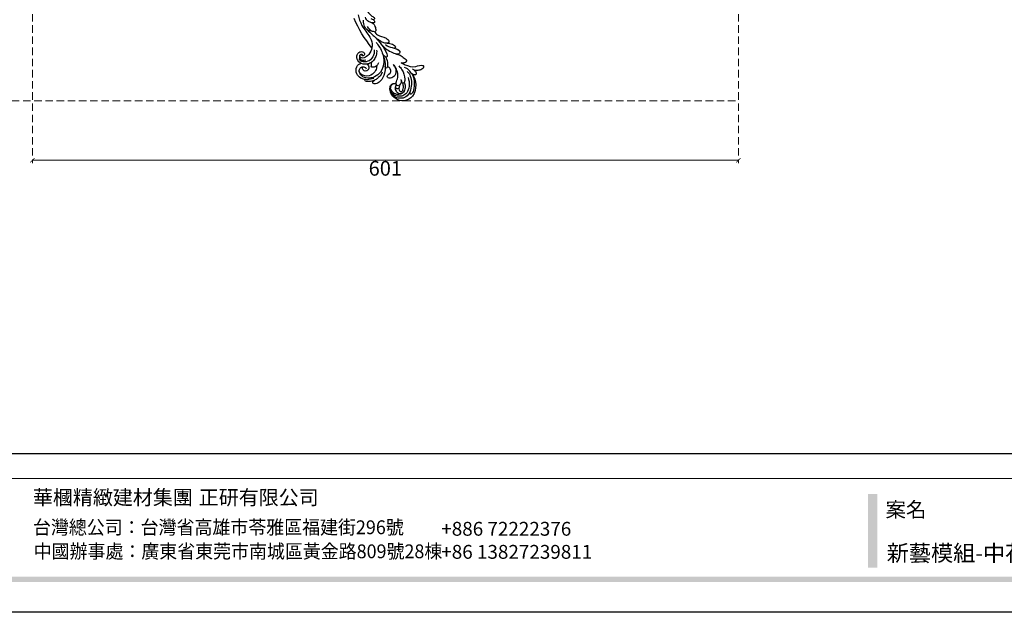
# Model space of a CAD drawing. Units: millimetres. Extents: x 3302 to 5402, y 1611 to 3096.
# Drawn here: x 3795 to 4633, y 1611 to 2115 of the extents above; entities that cross this region are included whole.
import ezdxf

# ---------------------------------------------------------------- set-up
doc = ezdxf.new("R2010")
doc.units = ezdxf.units.MM
doc.linetypes.add('HIDDEN', pattern=[9.525, 6.35, -3.175])
doc.layers.add('H-06.木作(細線)', color=8, linetype='Continuous')
doc.layers.add('H-08.木作(細線)', color=8, linetype='Continuous')
doc.styles.add('新細明體', font='txt')
doc.styles.add('華槶圖框文字2', font='txt', dxfattribs={"width": 1.053, "height": 1.8})
doc.styles.add('華槶圖框文字3', font='txt', dxfattribs={"height": 1.7})
doc.dimstyles.new('5', dxfattribs={"dimtxt": 12.5, "dimasz": 3.75, "dimexe": 2.5, "dimexo": 2.5, "dimgap": 1.5, "dimtad": 2, "dimdec": 0, "dimtxsty": '新細明體', "dimblk": 'ARCHTICK', "dimcen": 5, "dimclrd": 8, "dimclre": 8, "dimclrt": 4, "dimadec": 0, "dimazin": 0, "dimtfac": 1, "dimtdec": 0, "dimtix": 1, "dimtmove": 2, "dimatfit": 3, "dimldrblk": 'OPEN90', "dimfxl": 1.25, "dimlwd": 9, "dimlwe": 9, "dimarcsym": 0})

# ---------------------------------------------------------------- blocks, each defined once
blk = doc.blocks.new('SE-21118L-d')
at = {"layer": 'H-08.木作(細線)'}
for centre, radius, start, end in [((-8.51, 108.99), 10.7, 44.20857, 133.53408), ((-9.46, 109.24), 9.87, 130.50203, 193.57275), ((-11.91, 109.29), 7.48, 121.64746, 165.03797), ((-11.19, 108.62), 4.58, 32.01995, 63.98502), ((-13.82, 105.87), 16.75, 329.93884, 39.17616), ((-15.48, 107.7), 3.66, 192.21569, 284.06701), ((-15.14, 106.76), 2.66, 258.16887, 281.83113), ((-15.96, 103.94), 2.96, 41.92053, 43.54975), ((-11.35, 103.04), 13.24, 335.19993, 4.52236), ((-36.98, 87.43), 11.03, 95.91624, 105.38245), ((-35.41, 88.68), 11.52, 56.12431, 70.82032), ((4.03, 94.22), 4.68, 128.58318, 135.84329), ((-40.21, 90.45), 3.45, 176.24026, 187.62265), ((-43.59, 86.15), 22.49, 0.80675, 6.60623), ((-39.48, 77.26), 2.54, 117.48546, 150.38576), ((-39.19, 75.76), 4.03, 78.19947, 111.33214), ((-41.25, 69.96), 10.16, 45.55644, 73.5224), ((-43.87, 67.7), 13.62, 17.75304, 44.34234), ((-38.11, 74.74), 10.88, 41.87238, 53.27764), ((64.58, 10.79), 113.34, 147.40444, 162.19387), ((-42.09, 68.25), 11.75, 343.65709, 17.83931)]:
    blk.add_arc(centre, radius, start, end, dxfattribs=at)
for points, knots in [([(-3.13, 95.22), (-1.94, 96.23), (-0.46, 100.45), (-0.29, 104.52), (-1.43, 109.58), (-3.69, 115.07), (-7.16, 117.21), (-10.94, 117.4), (-13.41, 116.95), (-15.83, 115.66)], [0, 0, 0, 0, 4.404073, 10.862644, 16.403015, 18.008363, 24.489719, 27.777365, 29.18462, 29.18462, 29.18462, 29.18462]), ([(-2.96, 100.36), (-2.44, 102.54), (-2.24, 107.35), (-5.24, 113.78), (-8.76, 115.46), (-12.64, 115.69), (-17.57, 113.61), (-19.18, 109.71), (-18.38, 105.29), (-16.41, 104.29), (-15.69, 104.15)], [0, 0, 0, 0, 5.320255, 9.783783, 13.786981, 17.525907, 20.746831, 25.522569, 28.456874, 30.252473, 30.252473, 30.252473, 30.252473]), ([(-6.79, 104.34), (-6.57, 104.62), (-5.96, 106.31), (-6.3, 109.6), (-8.8, 113.66), (-12.02, 114.17), (-16.91, 112.68), (-18.69, 109.62), (-18.7, 107.94)], [0, 0, 0, 0, 1.244548, 4.628901, 7.652905, 10.961856, 11.70069, 16.438482, 16.438482, 16.438482, 16.438482]), ([(-13.82, 105.98), (-13.93, 106.1), (-14.37, 106.51), (-15.02, 107.68), (-14.86, 110.63), (-12.06, 113.35), (-10.22, 113.15), (-9.18, 112.73)], [33.977962, 33.977962, 33.977962, 33.977962, 34.542721, 35.969786, 38.081029, 39.793565, 42.520888, 42.520888, 42.520888, 42.520888]), ([(-8.36, 104.21), (-8.19, 104.45), (-7.89, 105.24), (-8, 107.19), (-8.16, 109.06), (-9.39, 111.96), (-10.47, 111.94), (-11.23, 111.13), (-11.37, 108.9), (-11.54, 108.46), (-11.72, 108.42)], [0, 0, 0, 0, 0.847589, 2.486151, 4.705841, 6.276766, 7.101252, 7.411184, 8.127033, 8.584304, 8.584304, 8.584304, 8.584304]), ([(1.85, 104.08), (1.29, 110.14), (0.07, 112.64), (-1.62, 115.37), (-3.16, 114.25), (-2.65, 112.49)], [13.617331, 13.617331, 13.617331, 13.617331, 15.621561, 17.67709, 18.838702, 18.838702, 18.838702, 18.838702]), ([(-21.25, 88.74), (-21.26, 88.84), (-21.48, 90.8), (-22.31, 95.23), (-25.71, 100.75), (-29.93, 102.87), (-33.2, 102.62), (-33.37, 100.73), (-32.56, 99.9), (-31.63, 99.56)], [8.99556, 8.99556, 8.99556, 8.99556, 9.286565, 14.877829, 22.48788, 26.86338, 28.920431, 30.334854, 31.909415, 31.909415, 31.909415, 31.909415]), ([(-14.6, 104.15), (-14.37, 104.21), (-13.75, 104.48), (-13.33, 105.35), (-13.63, 105.78), (-13.76, 105.92)], [31.208937, 31.208937, 31.208937, 31.208937, 31.859857, 33.178064, 33.878546, 33.878546, 33.878546, 33.878546]), ([(-11.38, 106.24), (-11.2, 106.62), (-10.96, 107.9), (-12.43, 109.26), (-14.06, 108.46), (-14.36, 107.33), (-14.19, 106.37), (-13.66, 105.8)], [0, 0, 0, 0, 1.057342, 3.182643, 4.166879, 5.548815, 6.996249, 6.996249, 6.996249, 6.996249]), ([(-11.38, 106.24), (-11.2, 106.62), (-10.96, 107.9), (-12.43, 109.26), (-14.06, 108.46), (-14.36, 107.34), (-14.19, 106.39), (-13.82, 105.99)], [0, 0, 0, 0, 1.057342, 3.182643, 4.166879, 5.548815, 6.974525, 6.974525, 6.974525, 6.974525]), ([(-8.91, 102.46), (-8.91, 103.41), (-9.92, 105.79), (-12.79, 106.97), (-14.26, 103.64), (-10.37, 99.6), (-11.64, 91.99), (-13.55, 88.85), (-14.28, 87.86)], [0, 0, 0, 0, 2.569806, 5.329661, 7.122378, 11.442212, 20.374603, 24.393665, 24.393665, 24.393665, 24.393665]), ([(-8.91, 102.46), (-8.91, 103.41), (-9.92, 105.79), (-12.79, 106.97), (-14.26, 103.64), (-10.37, 99.6), (-11.56, 92.46), (-13.24, 89.39), (-13.72, 88.66)], [0, 0, 0, 0, 2.569806, 5.329661, 7.122378, 11.442212, 20.374603, 23.311941, 23.311941, 23.311941, 23.311941]), ([(-13.55, 105.03), (-13.58, 104.9), (-13.89, 103.26), (-10.37, 99.6), (-11.56, 92.46), (-13.24, 89.39), (-13.72, 88.66)], [6.753746, 6.753746, 6.753746, 6.753746, 7.122378, 11.442212, 20.374603, 23.311941, 23.311941, 23.311941, 23.311941]), ([(-11.38, 106.24), (-11.89, 106.45), (-12.83, 106.49), (-13.37, 105.6), (-13.51, 105.16)], [3.837182, 3.837182, 3.837182, 3.837182, 5.329661, 6.62774, 6.62774, 6.62774, 6.62774]), ([(-9.7, 89.7), (-8.86, 90.45), (-6.57, 94.29), (-5.52, 99.79), (-6.3, 104.57), (-8.4, 104.72), (-8.97, 103.01), (-8.91, 101.75), (-8.9, 101.5)], [0, 0, 0, 0, 4.159569, 11.894601, 15.37017, 16.625193, 19.076141, 19.836048, 19.836048, 19.836048, 19.836048]), ([(-6.79, 104.34), (-6.87, 104.4), (-7.21, 104.63), (-8.4, 104.72), (-8.97, 103.01), (-8.91, 101.75), (-8.9, 101.5)], [15.011363, 15.011363, 15.011363, 15.011363, 15.37017, 16.625193, 19.076141, 19.836048, 19.836048, 19.836048, 19.836048]), ([(-39.91, 98.07), (-41.02, 97.75), (-43.73, 96.4), (-46.94, 92.51), (-46.25, 86.55), (-43.07, 84.34), (-41.57, 83.96)], [7.933865, 7.933865, 7.933865, 7.933865, 11.336702, 16.564601, 22.69779, 27.260347, 27.260347, 27.260347, 27.260347]), ([(-26.77, 67.7), (-24.96, 70.35), (-21.98, 76.77), (-21.3, 85.22), (-24.51, 93.13), (-30.52, 96.9), (-36.06, 97.65), (-41.2, 96.28), (-43.44, 92.94), (-43.64, 91.05), (-43.65, 90.67)], [0, 0, 0, 0, 9.636399, 17.934484, 27.257622, 33.616752, 38.059658, 43.480538, 47.788179, 48.856496, 48.856496, 48.856496, 48.856496]), ([(-28.35, 87.53), (-28.58, 88.96), (-29.85, 92.05), (-33.97, 95.73), (-40.66, 95.48), (-43.43, 92.2), (-43.65, 90.67)], [0.221479, 0.221479, 0.221479, 0.221479, 4.057129, 9.452368, 15.612676, 19.499654, 19.499654, 19.499654, 19.499654]), ([(-28.35, 87.53), (-28.58, 88.96), (-29.85, 92.05), (-33.97, 95.73), (-40.66, 95.48), (-43.43, 92.2), (-43.65, 90.67)], [0.221479, 0.221479, 0.221479, 0.221479, 4.057129, 9.452368, 15.612676, 19.499654, 19.499654, 19.499654, 19.499654]), ([(-28.35, 87.53), (-28.58, 88.96), (-29.85, 92.05), (-33.97, 95.73), (-40.66, 95.48), (-43.43, 92.2), (-43.65, 90.67)], [0.221479, 0.221479, 0.221479, 0.221479, 4.057129, 9.452368, 15.612676, 19.499654, 19.499654, 19.499654, 19.499654]), ([(-31.63, 99.56), (-32.08, 99.72), (-33.59, 100.14), (-36.58, 100.53), (-39.66, 99.56), (-40.01, 98.56), (-39.91, 98.07)], [9.29887, 9.29887, 9.29887, 9.29887, 10.862664, 14.087871, 16.204101, 17.156391, 17.156391, 17.156391, 17.156391]), ([(-31.94, 97.94), (-33.95, 98.42), (-35.92, 98.61), (-37.95, 98.42), (-38.12, 98.4)], [0, 0, 0, 0, 5.610625, 6.125291, 6.125291, 6.125291, 6.125291]), ([(-24.3, 93.52), (-26.07, 96.13), (-27.46, 97.2), (-28.72, 98.07), (-28.99, 98.25)], [0, 0, 0, 0, 4.515463, 5.715982, 5.715982, 5.715982, 5.715982]), ([(-13.72, 88.66), (-12.58, 90.74), (-12.33, 94.44), (-14.17, 98.48), (-18.1, 99.69), (-20.61, 98.34), (-20.53, 96.54), (-17.11, 95.38), (-16.4, 92.08), (-18.09, 89.72), (-19.54, 89.46)], [0, 0, 0, 0, 3.616037, 8.77814, 13.139588, 14.740725, 16.132671, 17.20718, 21.388579, 23.596521, 23.596521, 23.596521, 23.596521]), ([(-13.72, 88.66), (-12.58, 90.74), (-12.33, 94.44), (-14.17, 98.48), (-18.1, 99.69), (-20.61, 98.34), (-20.53, 96.54), (-17.11, 95.38), (-16.4, 92.08), (-18.09, 89.72), (-19.54, 89.46)], [0, 0, 0, 0, 3.616037, 8.77814, 13.139588, 14.740725, 16.132671, 17.20718, 21.388579, 23.596521, 23.596521, 23.596521, 23.596521]), ([(-13.72, 88.66), (-12.58, 90.74), (-12.33, 94.44), (-14.17, 98.48), (-18.1, 99.69), (-20.61, 98.34), (-20.53, 96.54), (-17.11, 95.38), (-16.4, 92.08), (-18.09, 89.72), (-19.54, 89.46)], [0, 0, 0, 0, 3.616037, 8.77814, 13.139588, 14.740725, 16.132671, 17.20718, 21.388579, 23.596521, 23.596521, 23.596521, 23.596521]), ([(-7.53, 87.22), (-6.01, 88.18), (-2.98, 90.03), (3.15, 92.81), (9.32, 90.41), (11.23, 91.93), (11.35, 93.02), (9.22, 95), (5.77, 95.3), (3.06, 94.84), (1.97, 93.95), (1.67, 93.51)], [0, 0, 0, 0, 3.259327, 11.551028, 16.691507, 17.717079, 18.773472, 21.079064, 24.30069, 27.72452, 28.847574, 28.847574, 28.847574, 28.847574]), ([(-7.53, 87.22), (-6.01, 88.18), (-2.98, 90.03), (3.15, 92.81), (9.32, 90.41), (11.23, 91.93), (11.35, 93.02), (9.22, 95), (5.77, 95.3), (3.45, 94.91), (2.53, 94.35), (2.53, 94.35)], [0, 0, 0, 0, 3.259327, 11.551028, 16.691507, 17.717079, 18.773472, 21.079064, 24.30069, 27.72452, 27.744831, 27.744831, 27.744831, 27.744831]), ([(-7.53, 87.22), (-6.01, 88.18), (-2.98, 90.03), (3.15, 92.81), (9.32, 90.41), (11.23, 91.93), (11.35, 93.02), (9.22, 95), (5.77, 95.3), (3.45, 94.91), (2.53, 94.35), (2.53, 94.35)], [0, 0, 0, 0, 3.259327, 11.551028, 16.691507, 17.717079, 18.773472, 21.079064, 24.30069, 27.72452, 27.744831, 27.744831, 27.744831, 27.744831]), ([(0.67, 97.48), (-0.18, 96.61), (-1.18, 94.4), (-3.01, 92.48), (-5.15, 91.46)], [7.763177, 7.763177, 7.763177, 7.763177, 11.298241, 14.485012, 14.485012, 14.485012, 14.485012]), ([(2.53, 94.35), (3.56, 94.99), (4.9, 97.17), (3.66, 99.06), (1.98, 98.51), (1.24, 97.98), (1.11, 97.88)], [0, 0, 0, 0, 2.900415, 4.65921, 6.74875, 7.197494, 7.197494, 7.197494, 7.197494]), ([(2.53, 94.35), (3.56, 94.99), (4.9, 97.17), (3.66, 99.06), (1.98, 98.51), (1.24, 97.98), (1.11, 97.88)], [0, 0, 0, 0, 2.900415, 4.65921, 6.74875, 7.197494, 7.197494, 7.197494, 7.197494]), ([(2.53, 94.35), (3.56, 94.99), (4.9, 97.17), (3.66, 99.06), (2.03, 98.52), (1.32, 98.04), (1.23, 97.97)], [0, 0, 0, 0, 2.900415, 4.65921, 6.74875, 7.062117, 7.062117, 7.062117, 7.062117]), ([(-31.6, 83.47), (-32.3, 83.98), (-34.38, 85.15), (-38.48, 85.6), (-44.04, 83.05), (-45.13, 77.61), (-42.1, 73.73), (-38.79, 74.21), (-37.41, 76.04), (-37.86, 77.47), (-38.83, 78), (-40.03, 77.76), (-40.32, 76.94), (-40.26, 76.62)], [10.616174, 10.616174, 10.616174, 10.616174, 13.220915, 17.72137, 22.717713, 27.912673, 31.878402, 34.972446, 36.541391, 37.591833, 38.686095, 39.627448, 39.914799, 39.914799, 39.914799, 39.914799]), ([(-43.63, 89.99), (-43.4, 88.71), (-42.3, 87.29), (-39.13, 87.01), (-37.62, 88.12), (-37.61, 89.23)], [0, 0, 0, 0, 2.339569, 4.48002, 7.0415, 7.0415, 7.0415, 7.0415]), ([(-36.42, 85.26), (-35.96, 85.72), (-35.1, 87.06), (-35.37, 89.78), (-37.42, 91.21), (-39.81, 90.94), (-41.07, 88.65), (-40.16, 87.21), (-39.49, 87.29)], [32.66809, 32.66809, 32.66809, 32.66809, 34.510097, 36.97558, 39.062514, 40.880833, 42.882023, 43.686411, 43.686411, 43.686411, 43.686411]), ([(-36.42, 85.26), (-35.96, 85.72), (-35.1, 87.06), (-35.37, 89.78), (-37.42, 91.21), (-39.81, 90.94), (-41.07, 88.65), (-40.16, 87.21), (-39.49, 87.29)], [32.66809, 32.66809, 32.66809, 32.66809, 34.510097, 36.97558, 39.062514, 40.880833, 42.882023, 43.686411, 43.686411, 43.686411, 43.686411]), ([(-36.42, 85.26), (-35.96, 85.72), (-35.1, 87.06), (-35.37, 89.78), (-37.42, 91.21), (-39.81, 90.94), (-41.07, 88.65), (-40.16, 87.21), (-39.49, 87.29)], [32.66809, 32.66809, 32.66809, 32.66809, 34.510097, 36.97558, 39.062514, 40.880833, 42.882023, 43.686411, 43.686411, 43.686411, 43.686411]), ([(-31.6, 83.47), (-32.3, 83.98), (-33.83, 84.84), (-35.53, 85.21), (-36.42, 85.26)], [10.616174, 10.616174, 10.616174, 10.616174, 13.220915, 15.832201, 15.832201, 15.832201, 15.832201]), ([(-26.62, 85.11), (-26.87, 85.97), (-28.12, 87.93), (-31.11, 88.61), (-32.82, 88.27), (-33.27, 87.98)], [0, 0, 0, 0, 2.731315, 6.28487, 7.847821, 7.847821, 7.847821, 7.847821]), ([(-28.35, 87.53), (-29.31, 88.2), (-31.18, 88.59), (-32.82, 88.27), (-33.27, 87.98)], [2.933239, 2.933239, 2.933239, 2.933239, 6.28487, 7.847821, 7.847821, 7.847821, 7.847821]), ([(-28.35, 87.53), (-29.31, 88.2), (-31.18, 88.59), (-32.82, 88.27), (-33.27, 87.98)], [2.933239, 2.933239, 2.933239, 2.933239, 6.28487, 7.847821, 7.847821, 7.847821, 7.847821]), ([(-33.27, 87.98), (-33.03, 87.71), (-32.95, 87.17), (-32.87, 85.93), (-32.68, 84.57), (-32.05, 83.85), (-31.6, 83.47)], [0, 0, 0, 0, 0.799996, 1.784842, 3.702696, 4.659887, 4.659887, 4.659887, 4.659887]), ([(-33.27, 87.98), (-33.03, 87.71), (-32.95, 87.17), (-32.87, 85.93), (-32.68, 84.57), (-32.05, 83.85), (-31.6, 83.47)], [0, 0, 0, 0, 0.799996, 1.784842, 3.702696, 4.659887, 4.659887, 4.659887, 4.659887]), ([(-33.27, 87.98), (-33.03, 87.71), (-32.95, 87.17), (-32.87, 85.93), (-32.68, 84.57), (-32.05, 83.85), (-31.6, 83.47)], [0, 0, 0, 0, 0.799996, 1.784842, 3.702696, 4.659887, 4.659887, 4.659887, 4.659887]), ([(-25.13, 65.77), (-23.29, 68.69), (-19.85, 73.9), (-14.19, 77.94), (-9.91, 79.64), (-5.93, 81.18), (-4.78, 83.88), (-2.22, 85.26), (-3.4, 87.34), (-5.67, 87.79), (-7.02, 87.55), (-7.53, 87.22)], [0, 0, 0, 0, 6.97861, 17.44424, 18.93874, 22.513348, 26.884802, 28.657889, 30.093458, 32.53914, 34.186738, 34.186738, 34.186738, 34.186738]), ([(-21.97, 79.42), (-21.52, 81.95), (-21.09, 84.18), (-21.1, 86.44), (-21.1, 86.47)], [0, 0, 0, 0, 6.643789, 6.737169, 6.737169, 6.737169, 6.737169]), ([(-21.07, 79.46), (-20.74, 79.77), (-19.17, 82.14), (-18.88, 86.7), (-19.25, 89.43), (-20.46, 90.52), (-21.3, 89.82), (-21.28, 88.95), (-21.25, 88.74)], [0, 0, 0, 0, 1.557861, 7.006756, 10.270656, 11.674616, 12.491672, 13.513765, 13.513765, 13.513765, 13.513765]), ([(-20.11, 80.88), (-19.13, 82.85), (-18.88, 86.7), (-19.25, 89.43), (-20.46, 90.52), (-21.3, 89.82), (-21.28, 88.95), (-21.25, 88.74)], [1.573211, 1.573211, 1.573211, 1.573211, 7.006756, 10.270656, 11.674616, 12.491672, 13.513765, 13.513765, 13.513765, 13.513765]), ([(-19.54, 89.46), (-19.59, 89.57), (-19.87, 89.99), (-20.46, 90.52), (-21.3, 89.82), (-21.28, 88.95), (-21.25, 88.74)], [9.816343, 9.816343, 9.816343, 9.816343, 10.270656, 11.674616, 12.491672, 13.513765, 13.513765, 13.513765, 13.513765]), ([(-10.55, 79.39), (-10.51, 79.4), (-9.34, 79.86), (-5.93, 81.18), (-4.78, 83.88), (-2.22, 85.26), (-3.4, 87.34), (-5.67, 87.79), (-7.02, 87.55), (-7.53, 87.22)], [18.800065, 18.800065, 18.800065, 18.800065, 18.93874, 22.513348, 26.884802, 28.657889, 30.093458, 32.53914, 34.186738, 34.186738, 34.186738, 34.186738]), ([(-10.55, 79.39), (-10.51, 79.4), (-9.34, 79.86), (-5.93, 81.18), (-4.78, 83.88), (-2.22, 85.26), (-3.4, 87.34), (-5.67, 87.79), (-7.02, 87.55), (-7.53, 87.22)], [18.800065, 18.800065, 18.800065, 18.800065, 18.93874, 22.513348, 26.884802, 28.657889, 30.093458, 32.53914, 34.186738, 34.186738, 34.186738, 34.186738]), ([(-29.08, 73.74), (-29.04, 74.94), (-29.63, 77.88), (-32.72, 82.46), (-37.53, 83.46), (-41.17, 82.46), (-42.34, 81.11), (-42.87, 80.05)], [0, 0, 0, 0, 2.937836, 8.906878, 14.224805, 17.216118, 19.494519, 19.494519, 19.494519, 19.494519]), ([(-39.29, 77.06), (-39.51, 76.81), (-40.15, 76.53), (-41.34, 76.65), (-42.24, 77.61), (-42.34, 79.39), (-41.2, 81.21), (-39.49, 81.96), (-37.11, 81.45)], [0, 0, 0, 0, 0.906551, 1.95672, 2.806873, 4.631899, 6.511833, 9.600225, 9.600225, 9.600225, 9.600225]), ([(-41.69, 78.51), (-41.72, 78.47), (-41.88, 77.98), (-41.89, 77.31), (-41.51, 76.9)], [45.1409729, 45.1409729, 45.1409729, 45.1409729, 45.2385052, 46.1171611, 46.1171611, 46.1171611, 46.1171611]), ([(-40.26, 76.62), (-40.62, 76.58), (-41.1, 76.64), (-41.45, 76.86), (-41.51, 76.9)], [1.007466, 1.007466, 1.007466, 1.007466, 1.95672, 2.163538, 2.163538, 2.163538, 2.163538]), ([(-33.45, 56.02), (-30.23, 59.79), (-26.76, 62.94), (-22.12, 70.58), (-18.87, 76.3), (-18.47, 80.16), (-19.18, 81.29), (-19.91, 81.26), (-20.1, 80.88)], [0, 0, 0, 0, 9.108071, 15.582814, 23.772958, 26.064264, 27.034522, 27.971013, 27.971013, 27.971013, 27.971013]), ([(-33.45, 56.02), (-30.23, 59.79), (-26.76, 62.94), (-22.12, 70.58), (-18.87, 76.3), (-18.47, 80.16), (-19.18, 81.29), (-19.91, 81.26), (-20.1, 80.88)], [0, 0, 0, 0, 9.108071, 15.582814, 23.772958, 26.064264, 27.034522, 27.971013, 27.971013, 27.971013, 27.971013]), ([(-27.03, 74.17), (-27.11, 75.89), (-27.6, 78.61), (-29.15, 81.05), (-30.01, 82.01)], [0, 0, 0, 0, 4.654918, 8.466437, 8.466437, 8.466437, 8.466437]), ([(-18.95, 70.29), (-17.61, 72.21), (-12.94, 73.51), (-6.1, 76.57), (-8.28, 79.62), (-9.97, 79.51), (-10.54, 79.37)], [0, 0, 0, 0, 5.3277, 13.34585, 14.77631, 16.436279, 16.436279, 16.436279, 16.436279]), ([(-12.09, 74.07), (-9.4, 75.16), (-6.35, 76.92), (-8.28, 79.62), (-9.97, 79.51), (-10.54, 79.37)], [6.618497, 6.618497, 6.618497, 6.618497, 13.34585, 14.77631, 16.436279, 16.436279, 16.436279, 16.436279]), ([(-12.09, 74.07), (-9.4, 75.16), (-6.35, 76.92), (-8.28, 79.62), (-9.97, 79.51), (-10.54, 79.37)], [6.618497, 6.618497, 6.618497, 6.618497, 13.34585, 14.77631, 16.436279, 16.436279, 16.436279, 16.436279]), ([(-26.97, 58.48), (-26.59, 59.64), (-24.35, 62.49), (-19.15, 63.84), (-15.77, 66.98), (-15.89, 69.01), (-17.98, 69.54), (-20.29, 68.91), (-22.71, 67.19), (-24.06, 66.01), (-24.64, 65.1)], [0, 0, 0, 0, 3.371859, 10.918715, 14.168215, 15.449478, 16.537755, 19.510899, 22.40031, 25.111551, 25.111551, 25.111551, 25.111551]), ([(-26.97, 58.48), (-26.59, 59.64), (-24.35, 62.49), (-19.15, 63.84), (-15.77, 66.98), (-15.89, 69.01), (-16.87, 69.26), (-17.33, 69.31), (-17.38, 69.32)], [0, 0, 0, 0, 3.371859, 10.918715, 14.168215, 15.449478, 16.537755, 16.673273, 16.673273, 16.673273, 16.673273]), ([(-26.97, 58.48), (-26.59, 59.64), (-24.35, 62.49), (-19.15, 63.84), (-15.77, 66.98), (-15.89, 69.01), (-16.87, 69.26), (-17.33, 69.31), (-17.38, 69.32)], [0, 0, 0, 0, 3.371859, 10.918715, 14.168215, 15.449478, 16.537755, 16.673273, 16.673273, 16.673273, 16.673273]), ([(-17.38, 69.32), (-15.82, 69.49), (-13.34, 70.28), (-10.15, 72.61), (-11.04, 74.38), (-12.09, 74.07)], [0, 0, 0, 0, 3.525002, 6.617823, 7.776684, 7.776684, 7.776684, 7.776684]), ([(-17.38, 69.32), (-15.82, 69.49), (-13.34, 70.28), (-10.15, 72.61), (-11.04, 74.38), (-12.09, 74.07)], [0, 0, 0, 0, 3.525002, 6.617823, 7.776684, 7.776684, 7.776684, 7.776684]), ([(-17.38, 69.32), (-15.82, 69.49), (-13.34, 70.28), (-10.15, 72.61), (-11.04, 74.38), (-12.09, 74.07)], [0, 0, 0, 0, 3.525002, 6.617823, 7.776684, 7.776684, 7.776684, 7.776684]), ([(-39.59, 42.77), (-39.25, 45.54), (-37.22, 53.95), (-33.02, 59.24), (-31.07, 64.14), (-30.82, 64.94)], [0, 0, 0, 0, 9.008837, 21.201771, 23.552228, 23.552228, 23.552228, 23.552228]), ([(-31.12, 56.12), (-30.92, 56.43), (-30.56, 56.96), (-31.01, 57.66), (-33.11, 56.79), (-34.99, 53.92), (-35.81, 50.68), (-35.65, 48.33), (-35.46, 47.71)], [0, 0, 0, 0, 0.963197, 1.38347, 2.537452, 6.248201, 11.19644, 12.734515, 12.734515, 12.734515, 12.734515]), ([(-26.96, 48.18), (-25.92, 48.95), (-25.96, 50.87), (-28.3, 50.96), (-31.06, 49.8), (-32.84, 47.91), (-33.41, 46.22), (-33.51, 45.39)], [0, 0, 0, 0, 2.484399, 4.331231, 7.33133, 10.609686, 12.310186, 12.310186, 12.310186, 12.310186]), ([(-31.12, 56.12), (-30.92, 56.43), (-30.56, 56.96), (-31.01, 57.66), (-32.29, 57.13), (-33.07, 56.46), (-33.45, 56.02)], [0, 0, 0, 0, 0.963197, 1.38347, 2.537452, 4.193108, 4.193108, 4.193108, 4.193108]), ([(-28.31, 50.77), (-27.2, 51.59), (-26.14, 53.91), (-25.86, 56.09), (-25.95, 58.69), (-28.44, 58.34), (-30.24, 57.32), (-31.9, 55.44), (-32.58, 53.41)], [0, 0, 0, 0, 1.718314, 5.662553, 7.730922, 9.214133, 11.061414, 15.769614, 15.769614, 15.769614, 15.769614]), ([(-28.31, 50.77), (-27.2, 51.59), (-26.14, 53.91), (-25.86, 56.09), (-25.95, 58.69), (-28.44, 58.34), (-29.65, 57.65), (-30.6, 56.78), (-31.07, 56.2)], [0, 0, 0, 0, 1.718314, 5.662553, 7.730922, 9.214133, 11.061414, 13.141521, 13.141521, 13.141521, 13.141521]), ([(-28.31, 50.77), (-27.2, 51.59), (-26.14, 53.91), (-25.86, 56.09), (-25.94, 58.34), (-26.79, 58.47), (-26.97, 58.48)], [0, 0, 0, 0, 1.718314, 5.662553, 7.730922, 8.214233, 8.214233, 8.214233, 8.214233]), ([(-26.96, 48.18), (-25.92, 48.95), (-25.96, 50.87), (-27.46, 50.92), (-28.19, 50.79), (-28.31, 50.77)], [0, 0, 0, 0, 2.484399, 4.331231, 4.702571, 4.702571, 4.702571, 4.702571]), ([(-26.96, 48.18), (-25.92, 48.95), (-25.96, 50.87), (-27.46, 50.92), (-28.19, 50.79), (-28.31, 50.77)], [0, 0, 0, 0, 2.484399, 4.331231, 4.702571, 4.702571, 4.702571, 4.702571]), ([(-31.33, 40.33), (-30.17, 42.68), (-28.51, 44.89), (-25.96, 46.44), (-25.77, 47.69), (-26.57, 48.34), (-28.09, 48.11), (-28.78, 47.37)], [0, 0, 0, 0, 4.581393, 7.586068, 8.358379, 9.797317, 10.781913, 10.781913, 10.781913, 10.781913])]:
    blk.add_open_spline(points, degree=3, knots=knots, dxfattribs=at)
blk = doc.blocks.new('10')
h = blk.add_hatch(color=256)
h.dxf.hatch_style = 1
h.paths.add_polyline_path([(-1754.4, 201.5), (-1770.2, 201.5), (-1770.2, 76.1), (-1754.4, 76.1)])
h = blk.add_hatch(color=256)
h.dxf.hatch_style = 1
h.paths.add_polyline_path([(-79.9, 61), (-4123.4, 61), (-4123.4, 51.5), (-79.9, 51.5)])
at = {"color": 250, "lineweight": 20}
blk.add_line((-344.7, 228), (-4124.7, 228), dxfattribs=at)
for points in [[(-4200, 2970), (0, 2970), (0, 0), (-4200, 0)], [(-4130, 2900), (-70, 2900), (-70, 270), (-4130, 270)]]:
    blk.add_lwpolyline(points, close=True)
at = {"char_height": 24.95, "attachment_point": 1, "style": '華槶圖框文字2'}
for s, width, insert in [('華槶精緻建材集團', 9622.49, (-3192.1, 208.2)), ('正研有限公司', 2717.126, (-2909.7, 208.2))]:
    blk.add_mtext_dynamic_manual_height_columns(s, width=width, gutter_width=15, heights=[0], dxfattribs=dict(at, insert=insert))
at = {"color": 250, "attachment_point": 1}
for s, width, gutter_width, insert, char_height, style in [('{\\W1;案名}', 3400.741, 9, (-1740.5, 187.7), 25.51, '華槶圖框文字2'), ('{\\W0.95;台灣總公司：台灣省高雄市苓雅區福建街296號}', 6933.641, 8.5, (-3191.9, 156.7), 23.567, '華槶圖框文字3'), ('{\\fArial|b0|i0|c161|p34;\\W1;+886 72222376\\P+86 13827239811}', 2946.659, 9, (-2496.8, 154.1), 23.567, '華槶圖框文字2'), ('{\\W0.95;中國辦事處：廣東省東莞市南城區黃金路809號28棟}', 6939.581, 9, (-3190.7, 115.7), 23.567, '華槶圖框文字3')]:
    blk.add_mtext_dynamic_manual_height_columns(s, width=width, gutter_width=gutter_width, heights=[0], dxfattribs=dict(at, insert=insert, char_height=char_height, style=style))
blk = doc.blocks.new('_ArchTick')
at = {"color": 0, "linetype": 'ByBlock', "const_width": 0.15}
blk.add_lwpolyline([(-0.5, -0.5), (0.5, 0.5)], dxfattribs=at)
blk = doc.blocks.new('*D28')
at = {"layer": 'DEFPOINTS', "color": 0, "transparency": 16777216}
for p in [(4406.7, 2627.54), (3730.91, 2046.23), (4406.7, 2046.23)]:
    blk.add_point(p, dxfattribs=at)
at = {"layer": 'H-06.木作(細線)', "color": 8, "linetype": 'HIDDEN', "lineweight": 9, "transparency": 16777216}
for p, q in [((4404.2, 2627.54), (3728.41, 2627.54)), ((4404.2, 2046.23), (3728.41, 2046.23))]:
    blk.add_line(p, q, dxfattribs=at)
at = {"layer": 'H-06.木作(細線)', "color": 8, "lineweight": 9, "transparency": 16777216}
blk.add_line((3730.91, 2627.54), (3730.91, 2046.23), dxfattribs=at)
at = {"layer": 'H-06.木作(細線)', "color": 8, "lineweight": 9, "transparency": 16777216, "xscale": 3.75, "yscale": 3.75, "zscale": 3.75}
for p, rotation in [((3730.91, 2627.54), 90), ((3730.91, 2046.23), 270)]:
    blk.add_blockref('_ArchTick', p, dxfattribs=dict(at, rotation=rotation))
at = {"layer": 'H-06.木作(細線)', "color": 4, "transparency": 16777216, "insert": (3722.33, 2336.88), "char_height": 12.5, "attachment_point": 5, "rotation": 90, "style": '新細明體'}
blk.add_mtext('581', dxfattribs=at)
blk = doc.blocks.new('_Open90')
at = {"color": 0, "linetype": 'ByBlock', "lineweight": -2}
for p, q in [((0, 0), (-1, 0)), ((-0.5, 0.5), (0, 0)), ((0, 0), (-0.5, -0.5))]:
    blk.add_line(p, q, dxfattribs=at)
blk = doc.blocks.new('*D29')
at = {"layer": 'DEFPOINTS', "color": 0, "transparency": 16777216}
for p in [(3805.7, 2627.54), (4406.7, 2627.54), (4406.7, 1995.7)]:
    blk.add_point(p, dxfattribs=at)
at = {"layer": 'H-06.木作(細線)', "color": 8, "linetype": 'HIDDEN', "lineweight": 9, "transparency": 16777216}
for p, q in [((3805.7, 2625.04), (3805.7, 1993.2)), ((4406.7, 2625.04), (4406.7, 1993.2))]:
    blk.add_line(p, q, dxfattribs=at)
at = {"layer": 'H-06.木作(細線)', "color": 8, "lineweight": 9, "transparency": 16777216}
blk.add_line((3805.7, 1995.7), (4406.7, 1995.7), dxfattribs=at)
at = {"layer": 'H-06.木作(細線)', "color": 8, "lineweight": 9, "transparency": 16777216, "xscale": 3.75, "yscale": 3.75, "zscale": 3.75, "rotation": 180}
blk.add_blockref('_ArchTick', (3805.7, 1995.7), dxfattribs=at)
at = {"layer": 'H-06.木作(細線)', "color": 8, "lineweight": 9, "transparency": 16777216, "xscale": 3.75, "yscale": 3.75, "zscale": 3.75}
blk.add_blockref('_ArchTick', (4406.7, 1995.7), dxfattribs=at)
at = {"layer": 'H-06.木作(細線)', "color": 4, "transparency": 16777216, "insert": (4106.2, 1987.16), "char_height": 12.5, "attachment_point": 5, "style": '新細明體'}
blk.add_mtext('601', dxfattribs=at)

msp = doc.modelspace()

# ---------------------------------------------------------------- block references
at = {"xscale": 0.5, "yscale": 0.5, "zscale": 0.5}
msp.add_blockref('10', (5402.22, 1610.51), dxfattribs=at)
at = {"xscale": -1, "rotation": 186.1410355679172}
msp.add_blockref('SE-21118L-d', (4117.75, 2166.2), dxfattribs=at)

# ---------------------------------------------------------------- texts
at = {"color": 250, "style": '華槶圖框文字2'}
msp.add_text('新藝模組-中花', height=13.807, dxfattribs=at).set_placement((4533.05, 1654.09))

# ---------------------------------------------------------------- dimensions: what is measured, and where the dimension line sits
at = {"layer": 'H-06.木作(細線)'}
dim = msp.add_linear_dim(base=(3730.91, 2046.23), p1=(4406.7, 2627.54), p2=(4406.7, 2046.23), angle=90, dimstyle='5', dxfattribs=at)
dim.commit()
dim.dimension.update_dxf_attribs({"geometry": '*D28', "text_midpoint": (3722.33, 2336.88)})
dim = msp.add_linear_dim(base=(4406.7, 1995.7), p1=(3805.7, 2627.54), p2=(4406.7, 2627.54), dimstyle='5', dxfattribs=at)
dim.commit()
dim.dimension.update_dxf_attribs({"geometry": '*D29', "text_midpoint": (4106.2, 1987.16)})

doc.saveas('drawing.dxf')
